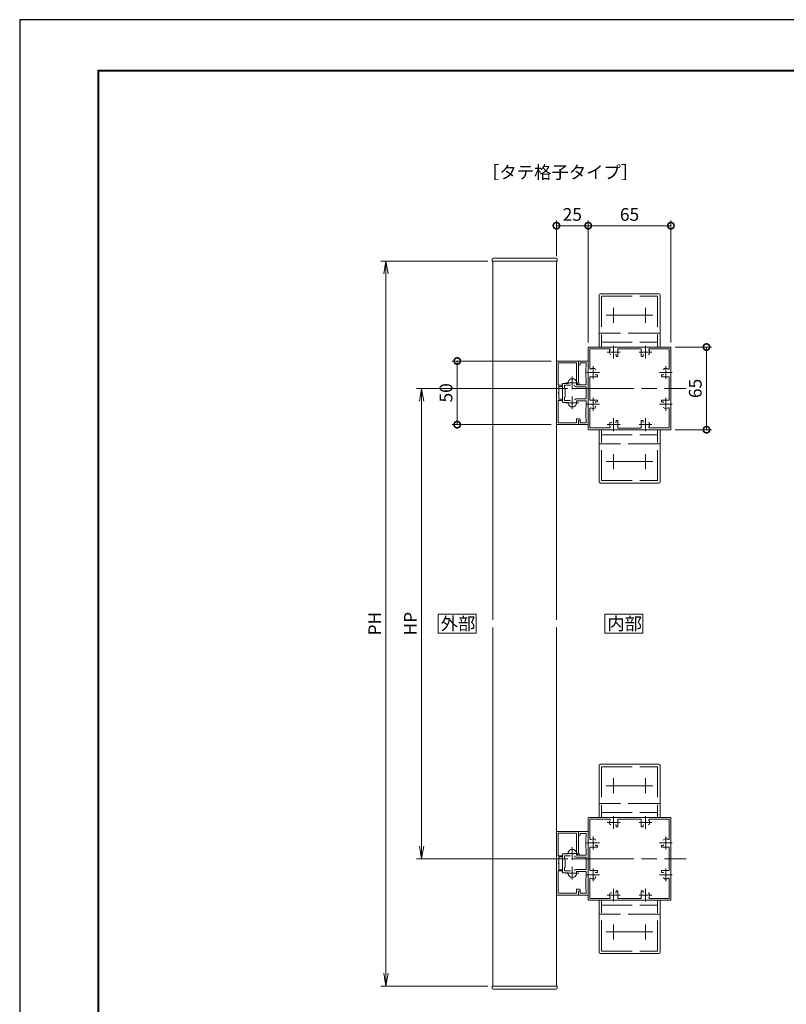
# Model space of a CAD drawing. Units: millimetres. Extents: x 0 to 420, y 0 to 297.
# Drawn here: x 0 to 151, y 103 to 297 of the extents above; entities that cross this region are included whole.
import ezdxf

# ---------------------------------------------------------------- set-up
doc = ezdxf.new("R2010")
doc.units = ezdxf.units.MM
doc.linetypes.add('AM_ISO02W050', pattern=[7.5, 6, -1.5])
doc.linetypes.add('AM_ISO08W050', pattern=[18, 12, -1.5, 3, -1.5])
for name, color, linetype, lineweight in [('AM_0', 7, 'Continuous', 18), ('AM_1', 14, 'Continuous', 40), ('AM_2', 40, 'Continuous', 9), ('AM_3', 6, 'AM_ISO02W050', 9), ('AM_5', 3, 'Continuous', 9), ('AM_7', 4, 'AM_ISO08W050', 9)]:
    doc.layers.add(name, color=color, linetype=linetype, lineweight=lineweight)
doc.layers.add('AM_VIEWS', color=1, linetype='Continuous', lineweight=25, plot=False)
doc.styles.add('ゴシック', font='msgothic.ttc')
doc.dimstyles.new('VF$0', dxfattribs={"dimtxt": 10, "dimasz": 10, "dimexe": 4, "dimexo": 4, "dimgap": 2.5, "dimtad": 1, "dimdsep": 46, "dimtxsty": 'ゴシック', "dimblk": 'DOTSMALL', "dimcen": 0, "dimclrd": 256, "dimclre": 256, "dimclrt": 2, "dimadec": 0, "dimazin": 2, "dimtp": 0.1, "dimtm": 0.1, "dimtfac": 0.71, "dimtmove": 0, "dimatfit": 3, "dimldrblk": 'OPEN30', "dimfxl": 1, "dimlwd": -1, "dimlwe": -1, "dimarcsym": 0})

# ---------------------------------------------------------------- blocks, each defined once
blk = doc.blocks.new('_Open')
at = {"color": 0, "linetype": 'ByBlock', "lineweight": -2}
for p, q in [((-1, 0.166667), (0, 0)), ((-1, -0.166667), (0, 0)), ((0, 0), (-1, 0))]:
    blk.add_line(p, q, dxfattribs=at)
blk = doc.blocks.new('*D5')
at = {"layer": 'AM_5', "linetype": 'Continuous'}
for p, q in [((92, 249.5), (71, 249.5)), ((72, 109.5), (72, 247)), ((92, 107), (71, 107))]:
    blk.add_line(p, q, dxfattribs=at)
at = {"layer": 'Defpoints', "color": 0}
for p in [(72, 249.5), (93, 249.5), (93, 107)]:
    blk.add_point(p, dxfattribs=at)
at = {"layer": 'AM_5', "xscale": 2.5, "yscale": 2.5, "zscale": 2.5}
for p, rotation in [((72, 249.5), 90), ((72, 107), 270)]:
    blk.add_blockref('_Open', p, dxfattribs=dict(at, rotation=rotation))
at = {"layer": 'AM_5', "color": 2, "insert": (70.12, 178.25), "char_height": 2.5, "attachment_point": 5, "rotation": 90, "style": 'ゴシック'}
blk.add_mtext('PH', dxfattribs=at)
blk = doc.blocks.new('_Open30')
at = {"color": 0, "linetype": 'ByBlock', "lineweight": -2}
for p, q in [((-1, 0.267949), (0, 0)), ((0, 0), (-1, -0.267949)), ((0, 0), (-1, 0))]:
    blk.add_line(p, q, dxfattribs=at)
blk = doc.blocks.new('_DotSmall')
at = {"color": 0, "linetype": 'ByBlock', "const_width": 0.5}
blk.add_lwpolyline([(-0.0625, 0, 1), (0.0625, 0, 1)], format="xyb", close=True, dxfattribs=at)
blk = doc.blocks.new('*D17')
at = {"layer": 'AM_5', "linetype": 'Continuous'}
for p, q in [((105.5, 250.5), (105.5, 257.5)), ((111.75, 233.5), (111.75, 257.5)), ((105.5, 256.5), (111.75, 256.5))]:
    blk.add_line(p, q, dxfattribs=at)
at = {"layer": 'Defpoints', "color": 0}
for p in [(111.75, 256.5), (105.5, 249.5), (111.75, 232.5)]:
    blk.add_point(p, dxfattribs=at)
at = {"layer": 'AM_5', "xscale": 2.5, "yscale": 2.5, "zscale": 2.5}
for p, rotation in [((105.5, 256.5), 179.9999999068171), ((111.75, 256.5), 359.9999999068172)]:
    blk.add_blockref('_DotSmall', p, dxfattribs=dict(at, rotation=rotation))
at = {"layer": 'AM_5', "color": 2, "insert": (108.62, 258.38), "char_height": 2.5, "attachment_point": 5, "rotation": 360, "style": 'ゴシック'}
blk.add_mtext('25', dxfattribs=at)
blk = doc.blocks.new('*D18')
at = {"layer": 'AM_5', "linetype": 'Continuous'}
for p, q in [((111.75, 233.5), (111.75, 257.5)), ((128, 233.5), (128, 257.5)), ((111.75, 256.5), (128, 256.5))]:
    blk.add_line(p, q, dxfattribs=at)
at = {"layer": 'Defpoints', "color": 0}
for p in [(128, 256.5), (111.75, 232.5), (128, 232.5)]:
    blk.add_point(p, dxfattribs=at)
at = {"layer": 'AM_5', "xscale": 2.5, "yscale": 2.5, "zscale": 2.5, "rotation": 180}
blk.add_blockref('_DotSmall', (111.75, 256.5), dxfattribs=at)
at = {"layer": 'AM_5', "xscale": 2.5, "yscale": 2.5, "zscale": 2.5}
blk.add_blockref('_DotSmall', (128, 256.5), dxfattribs=at)
at = {"layer": 'AM_5', "color": 2, "insert": (119.87, 258.38), "char_height": 2.5, "attachment_point": 5, "style": 'ゴシック'}
blk.add_mtext('65', dxfattribs=at)
blk = doc.blocks.new('*D19')
at = {"layer": 'AM_5', "linetype": 'Continuous'}
for p, q in [((107.75, 224.5), (78, 224.5)), ((79, 222), (79, 134.5)), ((107.75, 132), (78, 132))]:
    blk.add_line(p, q, dxfattribs=at)
at = {"layer": 'Defpoints', "color": 0}
for p in [(108.75, 224.5), (79, 132), (108.75, 132)]:
    blk.add_point(p, dxfattribs=at)
at = {"layer": 'AM_5', "xscale": 2.5, "yscale": 2.5, "zscale": 2.5}
for p, rotation in [((79, 224.5), 90), ((79, 132), 270)]:
    blk.add_blockref('_Open', p, dxfattribs=dict(at, rotation=rotation))
at = {"layer": 'AM_5', "color": 2, "insert": (77.12, 178.25), "char_height": 2.5, "attachment_point": 5, "rotation": 90, "style": 'ゴシック'}
blk.add_mtext('HP', dxfattribs=at)
blk = doc.blocks.new('*D20')
at = {"layer": 'AM_5', "linetype": 'Continuous'}
for p, q in [((128.87, 232.63), (136, 232.63)), ((135, 216.38), (135, 232.63)), ((128.87, 216.38), (136, 216.38))]:
    blk.add_line(p, q, dxfattribs=at)
at = {"layer": 'Defpoints', "color": 0}
for p in [(127.87, 232.63), (135, 232.63), (127.87, 216.38)]:
    blk.add_point(p, dxfattribs=at)
at = {"layer": 'AM_5', "xscale": 2.5, "yscale": 2.5, "zscale": 2.5}
for p, rotation in [((135, 232.63), 90), ((135, 216.38), 270)]:
    blk.add_blockref('_DotSmall', p, dxfattribs=dict(at, rotation=rotation))
at = {"layer": 'AM_5', "color": 2, "insert": (133.12, 224.5), "char_height": 2.5, "attachment_point": 5, "rotation": 90, "style": 'ゴシック'}
blk.add_mtext('65', dxfattribs=at)
blk = doc.blocks.new('*D27')
at = {"layer": 'AM_5', "linetype": 'Continuous'}
for p, q in [((104.5, 229.88), (85, 229.88)), ((86, 229.88), (86, 217.38)), ((104.5, 217.38), (85, 217.38))]:
    blk.add_line(p, q, dxfattribs=at)
at = {"layer": 'Defpoints', "color": 0}
for p in [(105.5, 229.88), (86, 217.38), (105.5, 217.38)]:
    blk.add_point(p, dxfattribs=at)
at = {"layer": 'AM_5', "xscale": 2.5, "yscale": 2.5, "zscale": 2.5}
for p, rotation in [((86, 229.88), 90), ((86, 217.38), 270)]:
    blk.add_blockref('_DotSmall', p, dxfattribs=dict(at, rotation=rotation))
at = {"layer": 'AM_5', "color": 2, "insert": (84.12, 223.63), "char_height": 2.5, "attachment_point": 5, "rotation": 90, "style": 'ゴシック'}
blk.add_mtext('50', dxfattribs=at)

msp = doc.modelspace()

# ---------------------------------------------------------------- linework, layer by layer
at = {"layer": 'AM_0', "extrusion": (0, 0, -1)}
for p, q in [((92.875, 249.875), (92.875, 249.5)), ((105.375, 250.125), (93.125, 250.125)), ((105.625, 249.875), (105.625, 249.5)), ((105.625, 249.5), (92.875, 249.5))]:
    msp.add_line(p, q, dxfattribs=at)
at = {"layer": 'AM_0'}
for p, q in [((93, 179), (93, 249.5)), ((105.5, 179), (105.5, 249.5)), ((111.7494, 232.5), (111.7494, 227.7)), ((111.8744, 232.625), (116.6744, 232.625)), ((116.6744, 232.625), (116.7494, 232.55)), ((116.7494, 232.55), (116.8244, 232.625)), ((116.8244, 232.625), (122.9244, 232.625)), ((122.9244, 232.625), (122.9994, 232.55)), ((122.9994, 232.55), (123.0744, 232.625)), ((123.0744, 232.625), (127.8744, 232.625)), ((127.9994, 232.5), (127.9994, 227.7)), ((115.9576, 232.275), (112.0994, 232.275)), ((112.0994, 232.275), (112.0994, 228.4168)), ((117.2244, 231.1875), (117.1117, 231.1875)), ((117.2244, 231.1875), (117.2244, 230.8)), ((117.2244, 230.8), (117.5744, 230.8)), ((117.5744, 232.3), (122.1744, 232.3)), ((117.5744, 232.3), (117.5744, 230.8)), ((122.1744, 232.3), (122.1744, 230.8)), ((122.1744, 230.8), (122.5244, 230.8)), ((122.6371, 231.1875), (122.5244, 231.1875)), ((122.5244, 231.1875), (122.5244, 230.8)), ((127.6494, 232.275), (123.7911, 232.275)), ((127.6494, 228.4168), (127.6494, 232.275)), ((105.5, 229.875), (105.5, 217.375)), ((109.825, 229.875), (105.5, 229.875)), ((105.85, 229.525), (105.85, 225.1249)), ((109.475, 229.525), (105.85, 229.525)), ((109.475, 229.525), (109.475, 225.7007)), ((111.7494, 229.875), (109.8244, 229.875)), ((109.8244, 229.2625), (109.8244, 229.875)), ((109.825, 229.875), (109.825, 225.731)), ((111.3744, 229.5), (110.1994, 229.5)), ((110.1994, 229.2625), (110.1994, 229.5)), ((111.2494, 228.625), (111.3744, 228.75)), ((111.2494, 228.625), (111.2494, 227.7)), ((111.3744, 229.5), (111.3744, 228.75)), ((111.7494, 229.875), (111.7494, 217.375)), ((111.2494, 227.55), (111.2494, 226.625)), ((111.2494, 226.625), (111.3744, 226.5)), ((111.7494, 227.7), (111.8244, 227.625)), ((111.7494, 227.55), (111.8244, 227.625)), ((111.7494, 227.55), (111.7494, 221.45)), ((111.7494, 227.55), (111.7494, 221.45)), ((112.0744, 226.8), (112.0744, 222.2)), ((112.0744, 226.8), (113.5744, 226.8)), ((113.1869, 227.2627), (113.1869, 227.15)), ((113.1869, 227.15), (113.5744, 227.15)), ((113.5744, 227.15), (113.5744, 226.8)), ((126.1744, 227.15), (126.5619, 227.15)), ((126.1744, 227.15), (126.1744, 226.8)), ((126.1744, 226.8), (127.6744, 226.8)), ((126.5619, 227.15), (126.5619, 227.2627)), ((127.6744, 226.8), (127.6744, 222.2)), ((127.9244, 227.625), (127.9994, 227.7)), ((127.9244, 227.625), (127.9994, 227.55)), ((127.9994, 227.55), (127.9994, 221.45)), ((106.525, 225.1249), (105.85, 225.1249)), ((105.95, 224.8749), (105.95, 223.6996)), ((106.525, 224.8749), (105.95, 224.8749)), ((106.6994, 221.875), (106.6994, 225.375)), ((107.8244, 225.5), (106.8244, 225.5)), ((107.0744, 224.5), (107.0744, 225.125)), ((108.2751, 225.125), (107.0744, 225.125)), ((107.8244, 225.5), (107.8244, 225.7604)), ((109.0494, 225.075), (109.0494, 225.125)), ((111.3744, 224.825), (109.2994, 224.825)), ((109.4244, 225.2), (109.4244, 225.7604)), ((111.3744, 225.2), (109.4244, 225.2)), ((109.475, 225.7007), (109.475, 225.625)), ((109.517, 225.562), (109.475, 225.625)), ((109.7044, 225.2809), (109.517, 225.562)), ((109.9956, 225.4751), (109.825, 225.731)), ((111.3744, 226.5), (111.3744, 225.2)), ((111.3744, 224.825), (111.3744, 222.425)), ((105.95, 223.5504), (105.95, 222.3751)), ((107.1994, 224.375), (107.0744, 224.5)), ((107.1994, 222.875), (107.0744, 222.75)), ((107.0744, 222.125), (107.0744, 222.75)), ((107.1994, 222.875), (107.1994, 224.375)), ((105.85, 222.1251), (105.85, 217.725)), ((106.525, 222.1251), (105.85, 222.1251)), ((106.525, 222.3751), (105.95, 222.3751)), ((107.8244, 221.75), (106.8244, 221.75)), ((108.2751, 222.125), (107.0744, 222.125)), ((107.8244, 221.75), (107.8244, 221.4896)), ((111.3744, 222.425), (109.2994, 222.425)), ((111.3744, 222.05), (109.4244, 222.05)), ((109.4244, 222.05), (109.4244, 221.4896)), ((111.2494, 220.625), (111.3744, 220.75)), ((111.3744, 222.05), (111.3744, 220.75)), ((111.7494, 221.45), (111.8244, 221.375)), ((111.7494, 221.3), (111.8244, 221.375)), ((111.7494, 221.3), (111.7494, 216.5)), ((112.0744, 222.2), (113.5744, 222.2)), ((113.1869, 221.85), (113.1869, 221.7373)), ((113.1869, 221.85), (113.5744, 221.85)), ((113.1869, 221.0127), (113.1869, 220.8314)), ((113.5744, 222.2), (113.5744, 221.85)), ((126.1744, 222.2), (126.1744, 221.85)), ((126.1744, 222.2), (127.6744, 222.2)), ((126.1744, 221.85), (126.5619, 221.85)), ((126.5619, 221.7373), (126.5619, 221.85)), ((127.9244, 221.375), (127.9994, 221.45)), ((127.9244, 221.375), (127.9994, 221.3)), ((127.9994, 221.3), (127.9994, 216.5)), ((111.2494, 219.7), (111.2494, 220.625)), ((111.2494, 218.625), (111.2494, 219.55)), ((112.0994, 220.5832), (112.0994, 216.725)), ((127.6494, 220.5832), (127.6494, 216.725)), ((109.825, 217.375), (105.5, 217.375)), ((109.475, 217.725), (105.85, 217.725)), ((110.025, 218.5249), (109.475, 218.5249)), ((109.475, 217.725), (109.475, 218.5249)), ((109.8244, 217.9875), (109.8244, 217.375)), ((111.7494, 217.375), (109.8244, 217.375)), ((110.025, 218.1749), (109.825, 218.1749)), ((109.825, 218.1749), (109.825, 217.375)), ((110.1994, 217.9875), (110.1994, 217.75)), ((111.3744, 217.75), (110.1994, 217.75)), ((111.2494, 218.625), (111.3744, 218.5)), ((111.3744, 217.75), (111.3744, 218.5)), ((116.2058, 217.8125), (116.3871, 217.8125)), ((117.1117, 217.8125), (117.2244, 217.8125)), ((117.2244, 218.2), (117.2244, 217.8125)), ((117.2244, 218.2), (117.5744, 218.2)), ((117.5744, 218.2), (117.5744, 216.7)), ((122.1744, 218.2), (122.1744, 216.7)), ((122.1744, 218.2), (122.5244, 218.2)), ((122.5244, 218.2), (122.5244, 217.8125)), ((111.8744, 216.375), (116.6744, 216.375)), ((112.0994, 216.725), (115.9576, 216.725)), ((116.6744, 216.375), (116.7494, 216.45)), ((116.7494, 216.45), (116.8244, 216.375)), ((116.8244, 216.375), (122.9244, 216.375)), ((117.5744, 216.7), (122.1744, 216.7)), ((122.9244, 216.375), (122.9994, 216.45)), ((122.9994, 216.45), (123.0744, 216.375)), ((123.0744, 216.375), (127.8744, 216.375)), ((123.7911, 216.725), (127.6494, 216.725)), ((93, 107), (93, 177.5)), ((105.5, 107), (105.5, 177.5)), ((111.7494, 140), (111.7494, 135.2)), ((111.8744, 140.125), (116.6744, 140.125)), ((115.9576, 139.775), (112.0994, 139.775)), ((112.0994, 139.775), (112.0994, 135.9168)), ((116.6744, 140.125), (116.7494, 140.05)), ((116.7494, 140.05), (116.8244, 140.125)), ((116.8244, 140.125), (122.9244, 140.125)), ((117.5744, 139.8), (122.1744, 139.8)), ((117.5744, 139.8), (117.5744, 138.3)), ((122.1744, 139.8), (122.1744, 138.3)), ((122.9244, 140.125), (122.9994, 140.05)), ((122.9994, 140.05), (123.0744, 140.125)), ((123.0744, 140.125), (127.8744, 140.125)), ((127.6494, 139.775), (123.7911, 139.775)), ((127.6494, 135.9168), (127.6494, 139.775)), ((127.9994, 140), (127.9994, 135.2)), ((117.2244, 138.6875), (117.1117, 138.6875)), ((117.2244, 138.6875), (117.2244, 138.3)), ((117.2244, 138.3), (117.5744, 138.3)), ((122.1744, 138.3), (122.5244, 138.3)), ((122.6371, 138.6875), (122.5244, 138.6875)), ((122.5244, 138.6875), (122.5244, 138.3)), ((105.5, 137.375), (105.5, 124.875)), ((109.825, 137.375), (105.5, 137.375)), ((105.85, 137.025), (105.85, 132.6249)), ((109.475, 137.025), (105.85, 137.025)), ((109.475, 137.025), (109.475, 133.2007)), ((111.7494, 137.375), (109.8244, 137.375)), ((109.8244, 136.7625), (109.8244, 137.375)), ((109.825, 137.375), (109.825, 133.231)), ((111.3744, 137), (110.1994, 137)), ((110.1994, 136.7625), (110.1994, 137)), ((111.2494, 136.125), (111.3744, 136.25)), ((111.2494, 136.125), (111.2494, 135.2)), ((111.3744, 137), (111.3744, 136.25)), ((111.7494, 137.375), (111.7494, 124.875)), ((111.2494, 135.05), (111.2494, 134.125)), ((111.2494, 134.125), (111.3744, 134)), ((111.3744, 134), (111.3744, 132.7)), ((111.7494, 135.2), (111.8244, 135.125)), ((111.7494, 135.05), (111.8244, 135.125)), ((111.7494, 135.05), (111.7494, 128.95)), ((111.7494, 135.05), (111.7494, 128.95)), ((112.0744, 134.3), (112.0744, 129.7)), ((112.0744, 134.3), (113.5744, 134.3)), ((113.1869, 134.7627), (113.1869, 134.65)), ((113.1869, 134.65), (113.5744, 134.65)), ((113.5744, 134.65), (113.5744, 134.3)), ((126.1744, 134.65), (126.5619, 134.65)), ((126.1744, 134.65), (126.1744, 134.3)), ((126.1744, 134.3), (127.6744, 134.3)), ((126.5619, 134.65), (126.5619, 134.7627)), ((127.6744, 134.3), (127.6744, 129.7)), ((127.9244, 135.125), (127.9994, 135.2)), ((127.9244, 135.125), (127.9994, 135.05)), ((127.9994, 135.05), (127.9994, 128.95)), ((106.525, 132.6249), (105.85, 132.6249)), ((105.95, 132.3749), (105.95, 131.1996)), ((106.525, 132.3749), (105.95, 132.3749)), ((106.6994, 129.375), (106.6994, 132.875)), ((107.8244, 133), (106.8244, 133)), ((107.0744, 132), (107.0744, 132.625)), ((108.2751, 132.625), (107.0744, 132.625)), ((107.1994, 131.875), (107.0744, 132)), ((107.1994, 130.375), (107.1994, 131.875)), ((107.8244, 133), (107.8244, 133.2604)), ((109.0494, 132.575), (109.0494, 132.625)), ((111.3744, 132.325), (109.2994, 132.325)), ((109.4244, 132.7), (109.4244, 133.2604)), ((111.3744, 132.7), (109.4244, 132.7)), ((109.475, 133.2007), (109.475, 133.125)), ((109.517, 133.062), (109.475, 133.125)), ((109.7044, 132.7809), (109.517, 133.062)), ((109.9956, 132.9751), (109.825, 133.231)), ((111.3744, 132.325), (111.3744, 129.925)), ((105.95, 131.0504), (105.95, 129.8751)), ((106.525, 129.8751), (105.95, 129.8751)), ((107.1994, 130.375), (107.0744, 130.25)), ((107.0744, 129.625), (107.0744, 130.25)), ((111.3744, 129.925), (109.2994, 129.925)), ((105.85, 129.6251), (105.85, 125.225)), ((106.525, 129.6251), (105.85, 129.6251)), ((107.8244, 129.25), (106.8244, 129.25)), ((108.2751, 129.625), (107.0744, 129.625)), ((107.8244, 129.25), (107.8244, 128.9896)), ((111.3744, 129.55), (109.4244, 129.55)), ((109.4244, 129.55), (109.4244, 128.9896)), ((111.2494, 128.125), (111.3744, 128.25)), ((111.2494, 127.2), (111.2494, 128.125)), ((111.3744, 129.55), (111.3744, 128.25)), ((111.7494, 128.95), (111.8244, 128.875)), ((111.7494, 128.8), (111.8244, 128.875)), ((111.7494, 128.8), (111.7494, 124)), ((112.0744, 129.7), (113.5744, 129.7)), ((112.0994, 128.0832), (112.0994, 124.225)), ((113.1869, 129.35), (113.1869, 129.2373)), ((113.1869, 129.35), (113.5744, 129.35)), ((113.1869, 128.5127), (113.1869, 128.3314)), ((113.5744, 129.7), (113.5744, 129.35)), ((126.1744, 129.7), (126.1744, 129.35)), ((126.1744, 129.7), (127.6744, 129.7)), ((126.1744, 129.35), (126.5619, 129.35)), ((126.5619, 129.2373), (126.5619, 129.35)), ((127.6494, 128.0832), (127.6494, 124.225)), ((127.9244, 128.875), (127.9994, 128.95)), ((127.9244, 128.875), (127.9994, 128.8)), ((127.9994, 128.8), (127.9994, 124)), ((110.025, 126.0249), (109.475, 126.0249)), ((109.475, 125.225), (109.475, 126.0249)), ((111.2494, 126.125), (111.2494, 127.05)), ((111.2494, 126.125), (111.3744, 126)), ((111.3744, 125.25), (111.3744, 126)), ((109.825, 124.875), (105.5, 124.875)), ((109.475, 125.225), (105.85, 125.225)), ((109.8244, 125.4875), (109.8244, 124.875)), ((111.7494, 124.875), (109.8244, 124.875)), ((110.025, 125.6749), (109.825, 125.6749)), ((109.825, 125.6749), (109.825, 124.875)), ((110.1994, 125.4875), (110.1994, 125.25)), ((111.3744, 125.25), (110.1994, 125.25)), ((112.0994, 124.225), (115.9576, 124.225)), ((116.2058, 125.3125), (116.3871, 125.3125)), ((116.6744, 123.875), (116.7494, 123.95)), ((116.7494, 123.95), (116.8244, 123.875)), ((117.1117, 125.3125), (117.2244, 125.3125)), ((117.2244, 125.7), (117.2244, 125.3125)), ((117.2244, 125.7), (117.5744, 125.7)), ((117.5744, 125.7), (117.5744, 124.2)), ((117.5744, 124.2), (122.1744, 124.2)), ((122.1744, 125.7), (122.1744, 124.2)), ((122.1744, 125.7), (122.5244, 125.7)), ((122.5244, 125.7), (122.5244, 125.3125)), ((122.9244, 123.875), (122.9994, 123.95)), ((122.9994, 123.95), (123.0744, 123.875)), ((123.7911, 124.225), (127.6494, 124.225)), ((111.8744, 123.875), (116.6744, 123.875)), ((116.8244, 123.875), (122.9244, 123.875)), ((123.0744, 123.875), (127.8744, 123.875)), ((92.8744, 106.625), (92.8744, 107)), ((105.6244, 107), (92.8744, 107)), ((105.6244, 106.625), (105.6244, 107)), ((105.3744, 106.375), (93.1244, 106.375))]:
    msp.add_line(p, q, dxfattribs=at)
for points in [[(89.75, 176.375), (89.75, 180.125), (82.25, 180.125), (82.25, 176.375)], [(122.5, 176.375), (122.5, 180.125), (115, 180.125), (115, 176.375)]]:
    msp.add_lwpolyline(points, close=True, dxfattribs=at)
for centre, radius, start, end in [((93.125, 249.875), 0.25, 90, 180), ((105.375, 249.875), 0.25, 360, 90), ((111.8744, 232.5), 0.125, 90.000003, 180.000005), ((127.8744, 232.5), 0.125, 0, 90.000003), ((116.7494, 231.625), 0.825, 146.45226, 179.999991), ((116.7494, 231.625), 0.825, 179.999991, 199.031439), ((115.9576, 232.15), 0.125, 326.452262, 90.000003), ((116.2058, 231.4375), 0.25, 199.031443, 269.999997), ((123.5429, 231.4375), 0.25, 269.999997, 340.968559), ((123.7911, 232.15), 0.125, 90.000003, 213.547736), ((122.9994, 231.625), 0.825, 340.968559, 33.547738), ((110.0119, 229.2625), 0.1875, 180, 0), ((112.7494, 227.625), 0.825, 70.968561, 123.54774), ((126.9994, 227.625), 0.825, 90.000003, 109.031444), ((126.9994, 227.625), 0.825, 56.452261, 90.000003), ((111.2494, 227.625), 0.075, 270, 90), ((112.2244, 228.4168), 0.125, 179.999991, 303.547732), ((112.9369, 228.1686), 0.25, 0, 70.968561), ((126.8119, 228.1686), 0.25, 109.031444, 180.000005), ((127.5244, 228.4168), 0.125, 236.452273, 0), ((106.525, 224.9999), 0.125, 270, 90), ((106.8244, 225.375), 0.125, 89.999999, 180), ((107.9494, 225.7604), 0.125, 164.641114, 180), ((108.6244, 225.575), 0.825, 15.358882, 164.641114), ((109.2994, 225.075), 0.25, 180, 270), ((109.2994, 225.7604), 0.125, 0, 15.358882), ((109.725, 225.7007), 0.25, 180, 213.690068), ((109.85, 225.378), 0.175, 213.690068, 33.690068), ((106.525, 222.2501), 0.125, 270, 90), ((106.8244, 221.875), 0.125, 180, 270.000001), ((107.9494, 221.4896), 0.125, 180, 195.358886), ((108.6244, 221.675), 0.825, 195.358886, 344.641118), ((109.2994, 222.175), 0.25, 90, 180), ((109.2994, 221.4896), 0.125, 344.641118, 0), ((112.2244, 220.5832), 0.125, 56.452261, 180.000005), ((112.9369, 220.8314), 0.25, 289.031439, 0), ((126.8119, 220.8314), 0.25, 180.000009, 250.96855), ((127.5244, 220.5832), 0.125, 0, 123.54774), ((111.2494, 219.625), 0.075, 270, 90), ((112.7494, 221.375), 0.825, 236.45226, 269.999997), ((112.7494, 221.375), 0.825, 269.999997, 289.031439), ((126.9994, 221.375), 0.825, 250.96855, 303.547732), ((110.0119, 217.9875), 0.1875, 0, 180), ((110.025, 218.3499), 0.175, 270, 90), ((116.7494, 217.375), 0.825, 160.968557, 213.547736), ((115.9576, 216.85), 0.125, 269.999997, 33.547738), ((116.2058, 217.5625), 0.25, 90.000003, 160.968557), ((123.5429, 217.5625), 0.25, 19.031441, 90.000003), ((123.7911, 216.85), 0.125, 146.45226, 270.000001), ((122.9994, 217.375), 0.825, 326.452262, 0), ((122.9994, 217.375), 0.825, 0, 19.031441), ((111.8744, 216.5), 0.125, 179.999991, 270.000001), ((127.8744, 216.5), 0.125, 269.999997, 0), ((111.8744, 140), 0.125, 90.000003, 180.000005), ((116.7494, 139.125), 0.825, 146.45226, 179.999991), ((115.9576, 139.65), 0.125, 326.452262, 90.000003), ((123.7911, 139.65), 0.125, 90.000003, 213.547736), ((122.9994, 139.125), 0.825, 340.968559, 33.547738), ((127.8744, 140), 0.125, 0, 90.000003), ((116.7494, 139.125), 0.825, 179.999991, 199.031439), ((116.2058, 138.9375), 0.25, 199.031443, 269.999997), ((123.5429, 138.9375), 0.25, 269.999997, 340.968559), ((110.0119, 136.7625), 0.1875, 180, 0), ((112.2244, 135.9168), 0.125, 179.999991, 303.547732), ((112.7494, 135.125), 0.825, 70.968561, 123.54774), ((112.9369, 135.6686), 0.25, 0, 70.968561), ((126.8119, 135.6686), 0.25, 109.031444, 180.000005), ((126.9994, 135.125), 0.825, 90.000003, 109.031444), ((126.9994, 135.125), 0.825, 56.452261, 90.000003), ((127.5244, 135.9168), 0.125, 236.452273, 0), ((108.6244, 133.075), 0.825, 15.358882, 164.641114), ((111.2494, 135.125), 0.075, 270, 90), ((106.525, 132.4999), 0.125, 270, 90), ((106.8244, 132.875), 0.125, 89.999999, 180), ((107.9494, 133.2604), 0.125, 164.641114, 180), ((109.2994, 132.575), 0.25, 180, 270), ((109.2994, 133.2604), 0.125, 0, 15.358882), ((109.725, 133.2007), 0.25, 180, 213.690068), ((109.85, 132.878), 0.175, 213.690068, 33.690068), ((106.525, 129.7501), 0.125, 270, 90), ((109.2994, 129.675), 0.25, 90, 180), ((106.8244, 129.375), 0.125, 180, 270.000001), ((107.9494, 128.9896), 0.125, 180, 195.358886), ((108.6244, 129.175), 0.825, 195.358886, 344.641118), ((109.2994, 128.9896), 0.125, 344.641118, 0), ((112.2244, 128.0832), 0.125, 56.452261, 180.000005), ((112.7494, 128.875), 0.825, 236.45226, 269.999997), ((112.7494, 128.875), 0.825, 269.999997, 289.031439), ((112.9369, 128.3314), 0.25, 289.031439, 0), ((126.8119, 128.3314), 0.25, 180.000009, 250.96855), ((126.9994, 128.875), 0.825, 250.96855, 303.547732), ((127.5244, 128.0832), 0.125, 0, 123.54774), ((110.025, 125.8499), 0.175, 270, 90), ((111.2494, 127.125), 0.075, 270, 90), ((110.0119, 125.4875), 0.1875, 0, 180), ((111.8744, 124), 0.125, 179.999991, 270.000001), ((116.7494, 124.875), 0.825, 160.968557, 213.547736), ((115.9576, 124.35), 0.125, 269.999997, 33.547738), ((116.2058, 125.0625), 0.25, 90.000003, 160.968557), ((123.5429, 125.0625), 0.25, 19.031441, 90.000003), ((123.7911, 124.35), 0.125, 146.45226, 270.000001), ((122.9994, 124.875), 0.825, 326.452262, 0), ((122.9994, 124.875), 0.825, 0, 19.031441), ((127.8744, 124), 0.125, 269.999997, 0), ((93.1244, 106.625), 0.25, 180, 270), ((105.3744, 106.625), 0.25, 270, 0)]:
    msp.add_arc(centre, radius, start, end, dxfattribs=at)
for centre in [(105.95, 223.625), (105.95, 131.125)]:
    msp.add_ellipse(centre, major_axis=(0.0746, 0), ratio=0.9999, start_param=1.57079633, end_param=4.71238898, dxfattribs=at)
at = {"layer": 'AM_1'}
msp.add_lwpolyline([(15.5, 10), (15.5, 287), (404.5, 287), (404.5, 10)], close=True, dxfattribs=at)
at = {"layer": 'AM_2'}
for p, q in [((113.8743, 242.875), (113.8743, 232.625)), ((114.1243, 243.125), (125.6244, 243.125)), ((125.8744, 242.875), (125.8744, 232.625)), ((113.8743, 232.625), (125.8744, 232.625)), ((113.8743, 216.375), (125.8744, 216.375)), ((113.8743, 206.125), (113.8743, 216.375)), ((125.8744, 206.125), (125.8744, 216.375)), ((114.1243, 205.875), (125.6244, 205.875)), ((113.8743, 150.375), (113.8743, 140.125)), ((114.1243, 150.625), (125.6244, 150.625)), ((125.8744, 150.375), (125.8744, 140.125)), ((113.8743, 140.125), (125.8744, 140.125)), ((113.8743, 123.875), (125.8744, 123.875)), ((113.8743, 113.625), (113.8743, 123.875)), ((125.8744, 113.625), (125.8744, 123.875)), ((114.1243, 113.375), (125.6244, 113.375))]:
    msp.add_line(p, q, dxfattribs=at)
for centre, start, end in [((114.1243, 242.875), 90, 180), ((125.6244, 242.875), 0, 90), ((114.1243, 235.125), 90, 179), ((125.6245, 235.125), 1, 90), ((114.1243, 213.875), 181, 270), ((125.6245, 213.875), 270, 359), ((114.1243, 206.125), 180, 270), ((125.6244, 206.125), 270, 0), ((114.1243, 150.375), 90, 180), ((125.6244, 150.375), 0, 90), ((114.1243, 142.625), 90, 179), ((125.6245, 142.625), 1, 90), ((114.1243, 121.375), 181, 270), ((125.6245, 121.375), 270, 359), ((114.1243, 113.625), 180, 270), ((125.6244, 113.625), 270, 0)]:
    msp.add_arc(centre, 0.25, start, end, dxfattribs=at)
at = {"layer": 'AM_3'}
for p, q in [((114.3744, 242.625), (114.3744, 232.625)), ((114.3744, 242.625), (125.3744, 242.625)), ((125.3744, 242.625), (125.3744, 232.625)), ((125.6245, 235.375), (114.1243, 235.375)), ((114.3744, 233.625), (125.3744, 233.625)), ((114.3744, 232.625), (125.3744, 232.625)), ((114.3744, 216.375), (125.3744, 216.375)), ((114.3744, 206.375), (114.3744, 216.375)), ((114.3744, 215.375), (125.3744, 215.375)), ((125.3744, 206.375), (125.3744, 216.375)), ((125.6245, 213.625), (114.1243, 213.625)), ((114.3744, 206.375), (125.3744, 206.375)), ((114.3744, 150.125), (114.3744, 140.125)), ((114.3744, 150.125), (125.3744, 150.125)), ((125.3744, 150.125), (125.3744, 140.125)), ((125.6245, 142.875), (114.1243, 142.875)), ((114.3744, 141.125), (125.3744, 141.125)), ((114.3744, 140.125), (125.3744, 140.125)), ((114.3744, 123.875), (125.3744, 123.875)), ((114.3744, 113.875), (114.3744, 123.875)), ((114.3744, 122.875), (125.3744, 122.875)), ((125.3744, 113.875), (125.3744, 123.875)), ((125.6245, 121.125), (114.1243, 121.125)), ((114.3744, 113.875), (125.3744, 113.875))]:
    msp.add_line(p, q, dxfattribs=at)
at = {"layer": 'AM_7'}
for p, q in [((116.7494, 237.3996), (116.7494, 240.3504)), ((122.9994, 237.3996), (122.9994, 240.3504)), ((124.4748, 238.875), (115.2739, 238.875)), ((116.7494, 230.375), (116.7494, 232.875)), ((122.9994, 230.375), (122.9994, 232.875)), ((115.4994, 231.625), (117.9994, 231.625)), ((121.7494, 231.625), (124.2494, 231.625)), ((112.7494, 226.375), (112.7494, 228.875)), ((126.9994, 226.375), (126.9994, 228.875)), ((108.6244, 226.825), (108.6244, 224.325)), ((111.4994, 227.625), (113.9994, 227.625)), ((125.7494, 227.625), (128.2494, 227.625)), ((107.3744, 225.575), (109.8744, 225.575)), ((108.6244, 222.925), (108.6244, 220.425)), ((108.7494, 224.5), (130.9994, 224.5)), ((107.3744, 221.675), (109.8744, 221.675)), ((111.4994, 221.375), (113.9994, 221.375)), ((112.7494, 220.125), (112.7494, 222.625)), ((125.7494, 221.375), (128.2494, 221.375)), ((126.9994, 220.125), (126.9994, 222.625)), ((115.4994, 217.375), (117.9994, 217.375)), ((116.7494, 216.125), (116.7494, 218.625)), ((121.7494, 217.375), (124.2494, 217.375)), ((122.9994, 216.125), (122.9994, 218.625)), ((116.7494, 211.6004), (116.7494, 208.6496)), ((122.9994, 211.6004), (122.9994, 208.6496)), ((124.4748, 210.125), (115.2739, 210.125)), ((116.7494, 144.8996), (116.7494, 147.8504)), ((122.9994, 144.8996), (122.9994, 147.8504)), ((124.4748, 146.375), (115.2739, 146.375)), ((116.7494, 137.875), (116.7494, 140.375)), ((122.9994, 137.875), (122.9994, 140.375)), ((115.4994, 139.125), (117.9994, 139.125)), ((121.7494, 139.125), (124.2494, 139.125)), ((112.7494, 133.875), (112.7494, 136.375)), ((126.9994, 133.875), (126.9994, 136.375)), ((108.6244, 134.325), (108.6244, 131.825)), ((111.4994, 135.125), (113.9994, 135.125)), ((125.7494, 135.125), (128.2494, 135.125)), ((107.3744, 133.075), (109.8744, 133.075)), ((108.7494, 132), (130.9994, 132)), ((108.6244, 130.425), (108.6244, 127.925)), ((112.7494, 127.625), (112.7494, 130.125)), ((126.9994, 127.625), (126.9994, 130.125)), ((107.3744, 129.175), (109.8744, 129.175)), ((111.4994, 128.875), (113.9994, 128.875)), ((125.7494, 128.875), (128.2494, 128.875)), ((116.7494, 123.625), (116.7494, 126.125)), ((122.9994, 123.625), (122.9994, 126.125)), ((115.4994, 124.875), (117.9994, 124.875)), ((121.7494, 124.875), (124.2494, 124.875)), ((116.7494, 119.1004), (116.7494, 116.1496)), ((122.9994, 119.1004), (122.9994, 116.1496)), ((124.4748, 117.625), (115.2739, 117.625))]:
    msp.add_line(p, q, dxfattribs=at)
at = {"layer": 'AM_VIEWS', "linetype": 'Continuous'}
msp.add_lwpolyline([(0, 0), (420, 0), (420, 297), (0, 297), (0, 0)], dxfattribs=at)

# ---------------------------------------------------------------- texts
at = {"layer": 'AM_0', "style": 'ゴシック'}
for s, p in [('［タテ格子タイプ］', (90.8807, 265.75)), ('外部', (82.7513, 177)), ('内部', (115.5013, 177))]:
    msp.add_text(s, height=2.5, dxfattribs=at).set_placement(p)

# ---------------------------------------------------------------- dimensions: what is measured, and where the dimension line sits
at = {"layer": 'AM_5'}
for base, p1, p2, angle, picture, middle in [((111.7494, 256.5), (105.5, 249.5), (111.7494, 232.5), 360, '*D17', (108.6247, 258.3755)), ((134.9994, 232.625), (127.8744, 216.375), (127.8744, 232.625), 90, '*D20', (133.1239, 224.5)), ((86, 217.375), (105.5, 229.875), (105.5, 217.375), 90, '*D27', (84.1245, 223.625))]:
    dim = msp.add_linear_dim(base=base, p1=p1, p2=p2, angle=angle, dimstyle='VF$0', override={"dimscale": 0.25, "dimlfac": 4}, dxfattribs=at)
    dim.commit()
    dim.dimension.update_dxf_attribs({"geometry": picture, "text_midpoint": middle})
dim = msp.add_linear_dim(base=(127.9994, 256.5), p1=(111.7494, 232.5), p2=(127.9994, 232.5), dimstyle='VF$0', override={"dimscale": 0.25, "dimlfac": 4}, dxfattribs=at)
dim.commit()
dim.dimension.update_dxf_attribs({"geometry": '*D18', "text_midpoint": (119.8744, 258.3755)})
for base, p1, p2, text, picture, middle in [((72, 249.5), (93, 107), (93, 249.5), 'PH', '*D5', (70.1245, 178.25)), ((79, 132), (108.7494, 224.5), (108.7494, 132), 'HP', '*D19', (77.1245, 178.25))]:
    dim = msp.add_linear_dim(base=base, p1=p1, p2=p2, angle=90, text=text, dimstyle='VF$0', override={"dimscale": 0.25, "dimlfac": 4, "dimblk": 'Open'}, dxfattribs=at)
    dim.commit()
    dim.dimension.update_dxf_attribs({"geometry": picture, "text_midpoint": middle})

doc.saveas('drawing.dxf')
